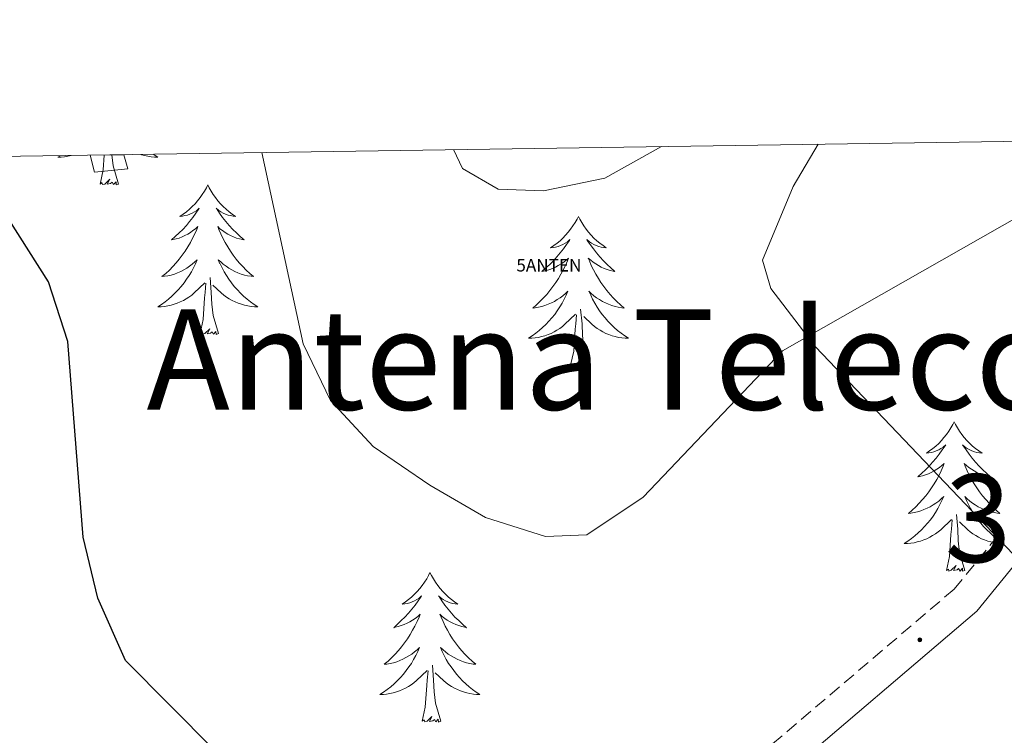
# Model space of a CAD drawing. Units: metres. Extents: x 603859 to 608358, y 4682543 to 4685580.
# Drawn here: x 605251 to 605330, y 4685225 to 4685282 of the extents above; entities that cross this region are included whole.
import ezdxf
from ezdxf.enums import TextEntityAlignment as Align

# ---------------------------------------------------------------- set-up
doc = ezdxf.new("R2010")
doc.units = ezdxf.units.M
doc.header["$MEASUREMENT"] = 0
doc.linetypes.add('TRAZOSX2', pattern=[1.5, 1, -0.5])
doc.layers.get('0').update_dxf_attribs({"lineweight": 5})
for name, color, linetype, lineweight in [('Carátula', 7, 'Continuous', 5), ('Level 15', 1, 'Continuous', 0), ('Level 21', 19, 'Continuous', 0), ('Level 33', 5, 'Continuous', 0), ('Level 36', 19, 'Continuous', 40), ('Level 4', 36, 'Continuous', 30), ('Level 41', 19, 'Continuous', 0), ('Level 44', 1, 'Continuous', 0), ('Level 5', 36, 'Continuous', 0), ('Level 52', 1, 'Continuous', 13), ('Level 61', 19, 'Continuous', 0), ('Level 7', 1, 'Continuous', 0)]:
    doc.layers.add(name, color=color, linetype=linetype, lineweight=lineweight)
doc.styles.add('Arial', font='ARIAL.TTF', dxfattribs={"height": 0.2})

# ---------------------------------------------------------------- blocks, each defined once
blk = doc.blocks.new('5PATER')
at = {"layer": 'Carátula', "linetype": 'Continuous', "lineweight": 5}
h = blk.add_hatch(color=250, dxfattribs=at)
edge = h.paths.add_edge_path()
edge.add_ellipse((0, 0.01), major_axis=(-1.33, -1.34), ratio=0.999422, start_angle=0, end_angle=360)
blk = doc.blocks.new('5ANTEN')
blk.add_text('5ANTEN', height=10).set_placement((0, 0), align=Align.MIDDLE_CENTER)

msp = doc.modelspace()

# ---------------------------------------------------------------- linework, layer by layer
at = {"layer": 'Level 15', "color": 1, "linetype": 'Continuous', "lineweight": 0}
msp.add_polyline3d([(605256.81, 4685271.41, 329.02), (605257.16, 4685270.05, 329.02), (605259.8, 4685270.31, 329.02), (605259.5, 4685271.45, 329.06)], dxfattribs=at)
at = {"layer": 'Level 21', "color": 19, "linetype": 'TRAZOSX2', "lineweight": 0}
msp.add_polyline3d([(605329.1, 4685241.09, 327.19), (605325.61, 4685236.83, 326.88), (605309.74, 4685223.29, 325.35), (605280.81, 4685195.94, 323.5), (605274.45, 4685189, 323.04), (605266.87, 4685178.76, 321.66)], dxfattribs=at)
at = {"layer": 'Level 21', "color": 19, "linetype": 'Continuous', "lineweight": 0}
msp.add_polyline3d([(605331.03, 4685239.51, 327.19), (605327.41, 4685235.07, 326.88), (605311.41, 4685221.43, 325.35), (605282.59, 4685194.19, 323.5), (605276.38, 4685187.41, 323.04), (605268.87, 4685177.27, 321.66)], dxfattribs=at)
at = {"layer": 'Level 36', "color": 92, "linetype": 'Continuous', "lineweight": 0}
for points in [[(605314.78, 4685272.29, 332.32), (605312.79, 4685268.91, 332.18), (605310.36, 4685263.05, 331.56), (605311.02, 4685260.78, 331.25), (605314.57, 4685256.13, 329.72), (605335.2, 4685234.49, 327.21), (605344.8, 4685225.63, 327.57), (605353.54, 4685219.27, 330.33), (605357.34, 4685220.61, 330.95), (605361.31, 4685223.63, 331.41), (605379.17, 4685240.7, 333.4), (605395.51, 4685255.02, 337.39), (605397.33, 4685259.78, 337.73), (605394.7, 4685264.46, 337.13), (605390.11, 4685269.49, 336.47), (605388.02, 4685273.4, 335.56)], [(605254.43, 4685271.37, 0.01), (605254.24, 4685271.25, 0.01), (605254.5, 4685271.26, 0.01), (605254.76, 4685271.28, 0.01), (605255.03, 4685271.32, 0.01), (605255.29, 4685271.38, 0.01), (605255.31, 4685271.38, 0.01)], [(605257.6, 4685269.11, 0.01), (605257.84, 4685270.23, 0.01), (605257.92, 4685271.42, 0.01)], [(605259.07, 4685269.11, 0.01), (605258.64, 4685270.55, 0.01), (605258.55, 4685271.44, 0.01)], [(605261.84, 4685271.48, 0.01), (605261.91, 4685271.44, 0.01), (605262.2, 4685271.25, 0.01), (605261.93, 4685271.26, 0.01), (605261.67, 4685271.28, 0.01), (605261.41, 4685271.32, 0.01), (605261.15, 4685271.38, 0.01), (605260.89, 4685271.45, 0.01), (605260.84, 4685271.47, 0.01)], [(605259.07, 4685269.11, 0.01), (605258.89, 4685269.04, 0.01), (605258.87, 4685269.28, 0.01), (605258.68, 4685269.06, 0.01), (605258.56, 4685269.26, 0.01), (605258.44, 4685269.16, 0.01), (605258.17, 4685269.1, 0.01), (605258.37, 4685269.49, 0.01), (605257.98, 4685269.11, 0.01), (605257.79, 4685269.06, 0.01), (605257.75, 4685269.22, 0.01), (605257.6, 4685269.11, 0.01)], [(605266.18, 4685269.04, 0.01), (605266.07, 4685268.82, 0.01), (605265.91, 4685268.55, 0.01), (605265.74, 4685268.28, 0.01), (605265.56, 4685268.03, 0.01), (605265.37, 4685267.78, 0.01), (605265.16, 4685267.54, 0.01), (605264.94, 4685267.31, 0.01), (605264.71, 4685267.1, 0.01), (605264.47, 4685266.9, 0.01), (605264.22, 4685266.7, 0.01), (605263.96, 4685266.53, 0.01), (605264.16, 4685266.55, 0.01), (605264.36, 4685266.59, 0.01), (605264.56, 4685266.64, 0.01), (605264.75, 4685266.71, 0.01), (605264.94, 4685266.8, 0.01), (605265.13, 4685266.9, 0.01), (605265.3, 4685267.01, 0.01), (605265.5, 4685267.2, 0.01), (605265.46, 4685267.13, 0.01), (605265.23, 4685266.79, 0.01), (605264.99, 4685266.45, 0.01), (605264.73, 4685266.13, 0.01), (605264.47, 4685265.81, 0.01), (605264.19, 4685265.5, 0.01), (605263.89, 4685265.21, 0.01), (605263.59, 4685264.93, 0.01), (605263.28, 4685264.66, 0.01), (605263.4, 4685264.68, 0.01), (605263.65, 4685264.74, 0.01), (605263.89, 4685264.81, 0.01), (605264.13, 4685264.9, 0.01), (605264.36, 4685265, 0.01), (605264.58, 4685265.12, 0.01), (605264.8, 4685265.25, 0.01), (605265, 4685265.4, 0.01), (605265.2, 4685265.55, 0.01), (605265.39, 4685265.72, 0.01), (605265.3, 4685265.5, 0.01), (605265.14, 4685265.14, 0.01), (605264.97, 4685264.79, 0.01), (605264.79, 4685264.44, 0.01), (605264.59, 4685264.1, 0.01), (605264.37, 4685263.77, 0.01), (605264.15, 4685263.45, 0.01), (605263.91, 4685263.13, 0.01), (605263.66, 4685262.83, 0.01), (605263.39, 4685262.54, 0.01), (605263.12, 4685262.26, 0.01), (605262.83, 4685261.99, 0.01), (605262.53, 4685261.73, 0.01), (605262.73, 4685261.76, 0.01), (605263, 4685261.8, 0.01), (605263.26, 4685261.86, 0.01), (605263.52, 4685261.94, 0.01), (605263.77, 4685262.04, 0.01), (605264.02, 4685262.15, 0.01), (605264.26, 4685262.27, 0.01), (605264.5, 4685262.41, 0.01), (605264.72, 4685262.56, 0.01), (605264.94, 4685262.72, 0.01), (605265.15, 4685262.9, 0.01), (605265.34, 4685263.08, 0.01), (605265.2, 4685262.76, 0.01)], [(605266.18, 4685269.04, 0.01), (605266.29, 4685268.82, 0.01), (605266.44, 4685268.55, 0.01), (605266.61, 4685268.28, 0.01), (605266.79, 4685268.03, 0.01), (605266.99, 4685267.78, 0.01), (605267.19, 4685267.54, 0.01), (605267.41, 4685267.31, 0.01), (605267.64, 4685267.1, 0.01), (605267.88, 4685266.9, 0.01), (605268.13, 4685266.7, 0.01), (605268.39, 4685266.53, 0.01), (605268.19, 4685266.55, 0.01), (605267.99, 4685266.59, 0.01), (605267.79, 4685266.64, 0.01), (605267.6, 4685266.71, 0.01), (605267.41, 4685266.8, 0.01), (605267.23, 4685266.9, 0.01), (605267.05, 4685267.01, 0.01), (605266.85, 4685267.2, 0.01), (605266.89, 4685267.13, 0.01), (605267.12, 4685266.79, 0.01), (605267.36, 4685266.45, 0.01), (605267.62, 4685266.13, 0.01), (605267.89, 4685265.81, 0.01), (605268.17, 4685265.5, 0.01), (605268.46, 4685265.21, 0.01), (605268.76, 4685264.93, 0.01), (605269.07, 4685264.66, 0.01), (605268.95, 4685264.68, 0.01), (605268.7, 4685264.74, 0.01), (605268.46, 4685264.81, 0.01), (605268.23, 4685264.9, 0.01), (605267.99, 4685265, 0.01), (605267.77, 4685265.12, 0.01), (605267.56, 4685265.25, 0.01), (605267.35, 4685265.4, 0.01), (605267.15, 4685265.55, 0.01), (605266.97, 4685265.72, 0.01), (605267.05, 4685265.5, 0.01), (605267.21, 4685265.14, 0.01), (605267.38, 4685264.79, 0.01), (605267.57, 4685264.44, 0.01), (605267.77, 4685264.1, 0.01), (605267.98, 4685263.77, 0.01), (605268.2, 4685263.45, 0.01), (605268.44, 4685263.13, 0.01), (605268.69, 4685262.83, 0.01), (605268.96, 4685262.54, 0.01), (605269.23, 4685262.26, 0.01), (605269.52, 4685261.99, 0.01), (605269.82, 4685261.73, 0.01), (605269.62, 4685261.76, 0.01), (605269.35, 4685261.8, 0.01), (605269.09, 4685261.86, 0.01), (605268.83, 4685261.94, 0.01), (605268.58, 4685262.04, 0.01), (605268.33, 4685262.15, 0.01), (605268.09, 4685262.27, 0.01), (605267.85, 4685262.41, 0.01), (605267.63, 4685262.56, 0.01), (605267.41, 4685262.72, 0.01), (605267.21, 4685262.9, 0.01), (605267.01, 4685263.08, 0.01), (605267.15, 4685262.76, 0.01)], [(605295.69, 4685266.53, 0.01), (605295.58, 4685266.32, 0.01), (605295.43, 4685266.04, 0.01), (605295.26, 4685265.77, 0.01), (605295.07, 4685265.52, 0.01), (605294.88, 4685265.27, 0.01), (605294.67, 4685265.03, 0.01), (605294.45, 4685264.8, 0.01), (605294.23, 4685264.59, 0.01), (605293.99, 4685264.39, 0.01), (605293.73, 4685264.2, 0.01), (605293.47, 4685264.02, 0.01), (605293.67, 4685264.04, 0.01), (605293.88, 4685264.08, 0.01), (605294.07, 4685264.13, 0.01), (605294.27, 4685264.2, 0.01), (605294.46, 4685264.29, 0.01), (605294.64, 4685264.39, 0.01), (605294.81, 4685264.5, 0.01), (605295.02, 4685264.69, 0.01), (605294.98, 4685264.62, 0.01), (605294.75, 4685264.28, 0.01), (605294.51, 4685263.94, 0.01), (605294.25, 4685263.62, 0.01), (605293.98, 4685263.3, 0.01), (605293.7, 4685263, 0.01), (605293.41, 4685262.7, 0.01), (605293.11, 4685262.42, 0.01), (605292.79, 4685262.15, 0.01), (605292.92, 4685262.17, 0.01), (605293.16, 4685262.23, 0.01), (605293.41, 4685262.3, 0.01), (605293.64, 4685262.39, 0.01), (605293.87, 4685262.49, 0.01), (605294.09, 4685262.61, 0.01), (605294.31, 4685262.74, 0.01), (605294.52, 4685262.89, 0.01), (605294.71, 4685263.04, 0.01), (605294.9, 4685263.21, 0.01), (605294.81, 4685262.99, 0.01), (605294.66, 4685262.63, 0.01), (605294.49, 4685262.28, 0.01), (605294.3, 4685261.93, 0.01), (605294.1, 4685261.59, 0.01), (605293.89, 4685261.26, 0.01), (605293.66, 4685260.94, 0.01), (605293.42, 4685260.62, 0.01), (605293.17, 4685260.32, 0.01), (605292.91, 4685260.03, 0.01), (605292.63, 4685259.75, 0.01), (605292.35, 4685259.48, 0.01), (605292.05, 4685259.22, 0.01), (605292.25, 4685259.25, 0.01), (605292.51, 4685259.29, 0.01), (605292.78, 4685259.36, 0.01), (605293.03, 4685259.44, 0.01), (605293.29, 4685259.53, 0.01), (605293.54, 4685259.64, 0.01), (605293.78, 4685259.76, 0.01), (605294.01, 4685259.9, 0.01), (605294.24, 4685260.05, 0.01), (605294.45, 4685260.21, 0.01), (605294.66, 4685260.39, 0.01), (605294.85, 4685260.58, 0.01), (605294.71, 4685260.25, 0.01)], [(605295.69, 4685266.53, 0.01), (605295.8, 4685266.32, 0.01), (605295.96, 4685266.04, 0.01), (605296.13, 4685265.77, 0.01), (605296.31, 4685265.52, 0.01), (605296.5, 4685265.27, 0.01), (605296.71, 4685265.03, 0.01), (605296.93, 4685264.8, 0.01), (605297.16, 4685264.59, 0.01), (605297.4, 4685264.39, 0.01), (605297.65, 4685264.2, 0.01), (605297.91, 4685264.02, 0.01), (605297.71, 4685264.04, 0.01), (605297.51, 4685264.08, 0.01), (605297.31, 4685264.13, 0.01), (605297.11, 4685264.2, 0.01), (605296.92, 4685264.29, 0.01), (605296.74, 4685264.39, 0.01), (605296.57, 4685264.5, 0.01), (605296.36, 4685264.69, 0.01), (605296.4, 4685264.62, 0.01), (605296.63, 4685264.28, 0.01), (605296.88, 4685263.94, 0.01), (605297.13, 4685263.62, 0.01), (605297.4, 4685263.3, 0.01), (605297.68, 4685263, 0.01), (605297.97, 4685262.7, 0.01), (605298.28, 4685262.42, 0.01), (605298.59, 4685262.15, 0.01), (605298.47, 4685262.17, 0.01), (605298.22, 4685262.23, 0.01), (605297.98, 4685262.3, 0.01), (605297.74, 4685262.39, 0.01), (605297.51, 4685262.49, 0.01), (605297.29, 4685262.61, 0.01), (605297.07, 4685262.74, 0.01), (605296.86, 4685262.89, 0.01), (605296.67, 4685263.04, 0.01), (605296.48, 4685263.21, 0.01), (605296.57, 4685262.99, 0.01), (605296.72, 4685262.63, 0.01), (605296.89, 4685262.28, 0.01), (605297.08, 4685261.93, 0.01), (605297.28, 4685261.59, 0.01), (605297.49, 4685261.26, 0.01), (605297.72, 4685260.94, 0.01), (605297.96, 4685260.62, 0.01), (605298.21, 4685260.32, 0.01), (605298.47, 4685260.03, 0.01), (605298.75, 4685259.75, 0.01), (605299.03, 4685259.48, 0.01), (605299.33, 4685259.22, 0.01), (605299.14, 4685259.25, 0.01), (605298.87, 4685259.29, 0.01), (605298.61, 4685259.36, 0.01), (605298.35, 4685259.44, 0.01), (605298.09, 4685259.53, 0.01), (605297.84, 4685259.64, 0.01), (605297.6, 4685259.76, 0.01), (605297.37, 4685259.9, 0.01), (605297.14, 4685260.05, 0.01), (605296.93, 4685260.21, 0.01), (605296.72, 4685260.39, 0.01), (605296.53, 4685260.58, 0.01), (605296.67, 4685260.25, 0.01)], [(605265.202, 4685262.757, 0.01), (605265.042, 4685262.437, 0.01), (605264.872, 4685262.117, 0.01), (605264.692, 4685261.817, 0.01), (605264.492, 4685261.517, 0.01), (605264.292, 4685261.228, 0.01), (605264.062, 4685260.958, 0.01), (605263.832, 4685260.688, 0.01), (605263.582, 4685260.428, 0.01), (605263.322, 4685260.178, 0.01), (605263.052, 4685259.948, 0.01), (605262.772, 4685259.728, 0.01), (605262.492, 4685259.518, 0.01), (605262.202, 4685259.328, 0.01), (605262.462, 4685259.338, 0.01), (605262.722, 4685259.358, 0.01), (605262.992, 4685259.398, 0.01), (605263.252, 4685259.458, 0.01), (605263.502, 4685259.528, 0.01), (605263.752, 4685259.618, 0.01), (605263.992, 4685259.718, 0.01), (605264.232, 4685259.838, 0.01), (605264.462, 4685259.968, 0.01), (605264.682, 4685260.108, 0.01), (605264.902, 4685260.268, 0.01), (605265.102, 4685260.437, 0.01), (605265.952, 4685261.237, 0.01)], [(605267.152, 4685262.757, 0.01), (605267.312, 4685262.437, 0.01), (605267.482, 4685262.117, 0.01), (605267.662, 4685261.817, 0.01), (605267.862, 4685261.517, 0.01), (605268.072, 4685261.227, 0.01), (605268.292, 4685260.957, 0.01), (605268.532, 4685260.687, 0.01), (605268.772, 4685260.427, 0.01), (605269.032, 4685260.177, 0.01), (605269.302, 4685259.947, 0.01), (605269.582, 4685259.727, 0.01), (605269.872, 4685259.517, 0.01), (605270.162, 4685259.327, 0.01), (605269.892, 4685259.337, 0.01), (605269.632, 4685259.357, 0.01), (605269.372, 4685259.397, 0.01), (605269.112, 4685259.457, 0.01), (605268.852, 4685259.527, 0.01), (605268.602, 4685259.617, 0.01), (605268.362, 4685259.717, 0.01), (605268.122, 4685259.837, 0.01), (605267.892, 4685259.967, 0.01), (605267.672, 4685260.107, 0.01), (605267.452, 4685260.267, 0.01), (605267.252, 4685260.437, 0.01), (605266.592, 4685261.057, 0.01)], [(605267.03, 4685257.19, 0.01), (605266.6, 4685258.63, 0.01), (605266.51, 4685259.54, 0.01), (605266.46, 4685260.48, 0.01), (605266.36, 4685261.65, 0.01)], [(605265.56, 4685257.19, 0.01), (605265.8, 4685258.31, 0.01), (605265.91, 4685260.05, 0.01), (605265.96, 4685260.48, 0.01), (605266.03, 4685261.21, 0.01)], [(605294.712, 4685260.253, 0.01), (605294.562, 4685259.933, 0.01), (605294.392, 4685259.613, 0.01), (605294.212, 4685259.313, 0.01), (605294.012, 4685259.013, 0.01), (605293.802, 4685258.723, 0.01), (605293.582, 4685258.453, 0.01), (605293.342, 4685258.183, 0.01), (605293.102, 4685257.923, 0.01), (605292.842, 4685257.683, 0.01), (605292.572, 4685257.443, 0.01), (605292.291, 4685257.223, 0.01), (605292.001, 4685257.013, 0.01), (605291.711, 4685256.823, 0.01), (605291.981, 4685256.833, 0.01), (605292.241, 4685256.853, 0.01), (605292.501, 4685256.893, 0.01), (605292.761, 4685256.953, 0.01), (605293.011, 4685257.023, 0.01), (605293.271, 4685257.113, 0.01), (605293.511, 4685257.213, 0.01), (605293.751, 4685257.333, 0.01), (605293.981, 4685257.463, 0.01), (605294.202, 4685257.603, 0.01), (605294.412, 4685257.763, 0.01), (605294.612, 4685257.933, 0.01), (605295.462, 4685258.733, 0.01)], [(605296.672, 4685260.252, 0.01), (605296.822, 4685259.932, 0.01), (605296.992, 4685259.612, 0.01), (605297.172, 4685259.312, 0.01), (605297.372, 4685259.012, 0.01), (605297.582, 4685258.722, 0.01), (605297.812, 4685258.452, 0.01), (605298.042, 4685258.182, 0.01), (605298.292, 4685257.922, 0.01), (605298.542, 4685257.682, 0.01), (605298.811, 4685257.442, 0.01), (605299.091, 4685257.222, 0.01), (605299.381, 4685257.012, 0.01), (605299.671, 4685256.822, 0.01), (605299.411, 4685256.832, 0.01), (605299.141, 4685256.852, 0.01), (605298.881, 4685256.892, 0.01), (605298.621, 4685256.952, 0.01), (605298.371, 4685257.022, 0.01), (605298.121, 4685257.112, 0.01), (605297.871, 4685257.212, 0.01), (605297.631, 4685257.333, 0.01), (605297.411, 4685257.463, 0.01), (605297.182, 4685257.603, 0.01), (605296.972, 4685257.763, 0.01), (605296.772, 4685257.933, 0.01), (605296.112, 4685258.553, 0.01)], [(605295.07, 4685254.68, 0.01), (605295.32, 4685255.8, 0.01), (605295.43, 4685257.54, 0.01), (605295.48, 4685257.98, 0.01), (605295.54, 4685258.7, 0.01)], [(605296.54, 4685254.68, 0.01), (605296.11, 4685256.12, 0.01), (605296.02, 4685257.03, 0.01), (605295.98, 4685257.98, 0.01), (605295.87, 4685259.14, 0.01)], [(605267.03, 4685257.19, 0.01), (605266.85, 4685257.12, 0.01), (605266.83, 4685257.36, 0.01), (605266.64, 4685257.14, 0.01), (605266.52, 4685257.34, 0.01), (605266.4, 4685257.24, 0.01), (605266.13, 4685257.18, 0.01), (605266.33, 4685257.58, 0.01), (605265.94, 4685257.2, 0.01), (605265.75, 4685257.14, 0.01), (605265.71, 4685257.3, 0.01), (605265.56, 4685257.19, 0.01)], [(605296.54, 4685254.68, 0.01), (605296.37, 4685254.62, 0.01), (605296.35, 4685254.85, 0.01), (605296.16, 4685254.63, 0.01), (605296.04, 4685254.84, 0.01), (605295.92, 4685254.73, 0.01), (605295.65, 4685254.67, 0.01), (605295.84, 4685255.07, 0.01), (605295.46, 4685254.69, 0.01), (605295.27, 4685254.63, 0.01), (605295.23, 4685254.79, 0.01), (605295.07, 4685254.68, 0.01)], [(605325.61, 4685250.17, 0.01), (605325.5, 4685249.96, 0.01), (605325.35, 4685249.68, 0.01), (605325.18, 4685249.41, 0.01), (605325, 4685249.16, 0.01), (605324.8, 4685248.91, 0.01), (605324.6, 4685248.67, 0.01), (605324.38, 4685248.44, 0.01), (605324.15, 4685248.23, 0.01), (605323.91, 4685248.03, 0.01), (605323.66, 4685247.84, 0.01), (605323.4, 4685247.66, 0.01), (605323.59, 4685247.68, 0.01), (605323.8, 4685247.72, 0.01), (605324, 4685247.77, 0.01), (605324.19, 4685247.84, 0.01), (605324.38, 4685247.93, 0.01), (605324.56, 4685248.03, 0.01), (605324.74, 4685248.14, 0.01), (605324.94, 4685248.33, 0.01), (605324.9, 4685248.26, 0.01), (605324.67, 4685247.92, 0.01), (605324.43, 4685247.58, 0.01), (605324.17, 4685247.26, 0.01), (605323.9, 4685246.94, 0.01), (605323.62, 4685246.64, 0.01), (605323.33, 4685246.34, 0.01), (605323.03, 4685246.06, 0.01), (605322.71, 4685245.79, 0.01), (605322.84, 4685245.81, 0.01), (605323.09, 4685245.87, 0.01), (605323.33, 4685245.94, 0.01), (605323.56, 4685246.03, 0.01), (605323.79, 4685246.13, 0.01), (605324.02, 4685246.25, 0.01), (605324.23, 4685246.38, 0.01), (605324.44, 4685246.53, 0.01), (605324.64, 4685246.68, 0.01), (605324.82, 4685246.85, 0.01), (605324.74, 4685246.63, 0.01), (605324.58, 4685246.27, 0.01), (605324.41, 4685245.92, 0.01), (605324.22, 4685245.57, 0.01), (605324.02, 4685245.23, 0.01), (605323.81, 4685244.9, 0.01), (605323.59, 4685244.58, 0.01), (605323.35, 4685244.26, 0.01), (605323.09, 4685243.96, 0.01), (605322.83, 4685243.67, 0.01), (605322.56, 4685243.39, 0.01), (605322.27, 4685243.12, 0.01), (605321.97, 4685242.86, 0.01), (605322.17, 4685242.89, 0.01), (605322.43, 4685242.93, 0.01), (605322.7, 4685243, 0.01), (605322.96, 4685243.08, 0.01), (605323.21, 4685243.17, 0.01), (605323.46, 4685243.28, 0.01), (605323.7, 4685243.4, 0.01), (605323.93, 4685243.54, 0.01), (605324.16, 4685243.69, 0.01), (605324.38, 4685243.85, 0.01), (605324.58, 4685244.03, 0.01), (605324.78, 4685244.22, 0.01), (605324.64, 4685243.89, 0.01)], [(605325.61, 4685250.17, 0.01), (605325.72, 4685249.96, 0.01), (605325.88, 4685249.68, 0.01), (605326.05, 4685249.41, 0.01), (605326.23, 4685249.16, 0.01), (605326.42, 4685248.91, 0.01), (605326.63, 4685248.67, 0.01), (605326.85, 4685248.44, 0.01), (605327.08, 4685248.23, 0.01), (605327.32, 4685248.03, 0.01), (605327.57, 4685247.84, 0.01), (605327.83, 4685247.66, 0.01), (605327.63, 4685247.68, 0.01), (605327.43, 4685247.72, 0.01), (605327.23, 4685247.77, 0.01), (605327.03, 4685247.84, 0.01), (605326.85, 4685247.93, 0.01), (605326.66, 4685248.03, 0.01), (605326.49, 4685248.14, 0.01), (605326.29, 4685248.33, 0.01), (605326.33, 4685248.26, 0.01), (605326.56, 4685247.92, 0.01), (605326.8, 4685247.58, 0.01), (605327.05, 4685247.26, 0.01), (605327.32, 4685246.94, 0.01), (605327.6, 4685246.64, 0.01), (605327.89, 4685246.34, 0.01), (605328.2, 4685246.06, 0.01), (605328.51, 4685245.79, 0.01), (605328.39, 4685245.81, 0.01), (605328.14, 4685245.87, 0.01), (605327.9, 4685245.94, 0.01), (605327.66, 4685246.03, 0.01), (605327.43, 4685246.13, 0.01), (605327.21, 4685246.25, 0.01), (605326.99, 4685246.38, 0.01), (605326.79, 4685246.53, 0.01), (605326.59, 4685246.68, 0.01), (605326.4, 4685246.85, 0.01), (605326.49, 4685246.63, 0.01), (605326.65, 4685246.27, 0.01), (605326.82, 4685245.92, 0.01), (605327, 4685245.57, 0.01), (605327.2, 4685245.23, 0.01), (605327.41, 4685244.9, 0.01), (605327.64, 4685244.58, 0.01), (605327.88, 4685244.26, 0.01), (605328.13, 4685243.96, 0.01), (605328.39, 4685243.67, 0.01), (605328.67, 4685243.39, 0.01), (605328.96, 4685243.12, 0.01), (605329.25, 4685242.86, 0.01), (605329.06, 4685242.89, 0.01), (605328.79, 4685242.93, 0.01), (605328.53, 4685243, 0.01), (605328.27, 4685243.08, 0.01), (605328.01, 4685243.17, 0.01), (605327.77, 4685243.28, 0.01), (605327.53, 4685243.4, 0.01), (605327.29, 4685243.54, 0.01), (605327.07, 4685243.69, 0.01), (605326.85, 4685243.85, 0.01), (605326.64, 4685244.03, 0.01), (605326.45, 4685244.22, 0.01), (605326.59, 4685243.89, 0.01)], [(605324.64, 4685243.889, 0.01), (605324.48, 4685243.569, 0.01), (605324.309, 4685243.249, 0.01), (605324.129, 4685242.949, 0.01), (605323.929, 4685242.649, 0.01), (605323.719, 4685242.359, 0.01), (605323.499, 4685242.089, 0.01), (605323.259, 4685241.819, 0.01), (605323.019, 4685241.56, 0.01), (605322.759, 4685241.32, 0.01), (605322.489, 4685241.08, 0.01), (605322.209, 4685240.86, 0.01), (605321.919, 4685240.65, 0.01), (605321.629, 4685240.46, 0.01), (605321.899, 4685240.47, 0.01), (605322.159, 4685240.49, 0.01), (605322.419, 4685240.53, 0.01), (605322.679, 4685240.59, 0.01), (605322.939, 4685240.66, 0.01), (605323.189, 4685240.75, 0.01), (605323.429, 4685240.849, 0.01), (605323.669, 4685240.969, 0.01), (605323.899, 4685241.099, 0.01), (605324.119, 4685241.239, 0.01), (605324.329, 4685241.399, 0.01), (605324.539, 4685241.569, 0.01), (605325.389, 4685242.369, 0.01)], [(605326.59, 4685243.889, 0.01), (605326.75, 4685243.569, 0.01), (605326.909, 4685243.249, 0.01), (605327.099, 4685242.949, 0.01), (605327.289, 4685242.649, 0.01), (605327.499, 4685242.359, 0.01), (605327.729, 4685242.089, 0.01), (605327.959, 4685241.819, 0.01), (605328.209, 4685241.559, 0.01), (605328.469, 4685241.319, 0.01), (605328.729, 4685241.079, 0.01), (605329.009, 4685240.859, 0.01), (605329.299, 4685240.649, 0.01), (605329.589, 4685240.459, 0.01), (605329.329, 4685240.469, 0.01), (605329.069, 4685240.489, 0.01), (605328.799, 4685240.529, 0.01), (605328.539, 4685240.589, 0.01), (605328.289, 4685240.659, 0.01), (605328.039, 4685240.749, 0.01), (605327.789, 4685240.849, 0.01), (605327.559, 4685240.969, 0.01), (605327.329, 4685241.099, 0.01), (605327.109, 4685241.239, 0.01), (605326.889, 4685241.399, 0.01), (605326.689, 4685241.569, 0.01), (605326.029, 4685242.189, 0.01)], [(605326.46, 4685238.32, 0.01), (605326.03, 4685239.76, 0.01), (605325.94, 4685240.67, 0.01), (605325.9, 4685241.62, 0.01), (605325.8, 4685242.78, 0.01)], [(605324.99, 4685238.32, 0.01), (605325.24, 4685239.44, 0.01), (605325.35, 4685241.18, 0.01), (605325.4, 4685241.62, 0.01), (605325.46, 4685242.34, 0.01)], [(605283.87, 4685238.15, 0.01), (605283.76, 4685237.93, 0.01), (605283.61, 4685237.66, 0.01), (605283.44, 4685237.39, 0.01), (605283.26, 4685237.13, 0.01), (605283.06, 4685236.88, 0.01), (605282.86, 4685236.65, 0.01), (605282.64, 4685236.42, 0.01), (605282.41, 4685236.2, 0.01), (605282.17, 4685236, 0.01), (605281.92, 4685235.81, 0.01), (605281.66, 4685235.63, 0.01), (605281.86, 4685235.66, 0.01), (605282.06, 4685235.69, 0.01), (605282.26, 4685235.75, 0.01), (605282.45, 4685235.82, 0.01), (605282.64, 4685235.9, 0.01), (605282.82, 4685236, 0.01), (605283, 4685236.11, 0.01), (605283.2, 4685236.3, 0.01), (605283.16, 4685236.24, 0.01), (605282.93, 4685235.9, 0.01), (605282.69, 4685235.56, 0.01), (605282.43, 4685235.23, 0.01), (605282.16, 4685234.92, 0.01), (605281.88, 4685234.61, 0.01), (605281.59, 4685234.32, 0.01), (605281.29, 4685234.04, 0.01), (605280.98, 4685233.76, 0.01), (605281.1, 4685233.79, 0.01), (605281.35, 4685233.84, 0.01), (605281.59, 4685233.92, 0.01), (605281.82, 4685234.01, 0.01), (605282.05, 4685234.11, 0.01), (605282.28, 4685234.23, 0.01), (605282.49, 4685234.36, 0.01), (605282.7, 4685234.5, 0.01), (605282.9, 4685234.66, 0.01), (605283.09, 4685234.83, 0.01), (605283, 4685234.61, 0.01), (605282.84, 4685234.25, 0.01), (605282.67, 4685233.89, 0.01), (605282.49, 4685233.55, 0.01), (605282.29, 4685233.21, 0.01), (605282.07, 4685232.88, 0.01), (605281.85, 4685232.55, 0.01), (605281.61, 4685232.24, 0.01), (605281.36, 4685231.94, 0.01), (605281.09, 4685231.65, 0.01), (605280.82, 4685231.36, 0.01), (605280.53, 4685231.1, 0.01), (605280.23, 4685230.84, 0.01), (605280.43, 4685230.86, 0.01), (605280.7, 4685230.91, 0.01), (605280.96, 4685230.97, 0.01), (605281.22, 4685231.05, 0.01), (605281.47, 4685231.14, 0.01), (605281.72, 4685231.25, 0.01), (605281.96, 4685231.38, 0.01), (605282.2, 4685231.51, 0.01), (605282.42, 4685231.66, 0.01), (605282.64, 4685231.83, 0.01), (605282.84, 4685232, 0.01), (605283.04, 4685232.19, 0.01), (605282.9, 4685231.86, 0.01)], [(605283.87, 4685238.15, 0.01), (605283.99, 4685237.93, 0.01), (605284.14, 4685237.66, 0.01), (605284.31, 4685237.39, 0.01), (605284.49, 4685237.13, 0.01), (605284.68, 4685236.88, 0.01), (605284.89, 4685236.65, 0.01), (605285.11, 4685236.42, 0.01), (605285.34, 4685236.2, 0.01), (605285.58, 4685236, 0.01), (605285.83, 4685235.81, 0.01), (605286.09, 4685235.63, 0.01), (605285.89, 4685235.66, 0.01), (605285.69, 4685235.69, 0.01), (605285.49, 4685235.75, 0.01), (605285.29, 4685235.82, 0.01), (605285.11, 4685235.9, 0.01), (605284.93, 4685236, 0.01), (605284.75, 4685236.11, 0.01), (605284.55, 4685236.3, 0.01), (605284.59, 4685236.24, 0.01), (605284.82, 4685235.9, 0.01), (605285.06, 4685235.56, 0.01), (605285.32, 4685235.23, 0.01), (605285.58, 4685234.92, 0.01), (605285.86, 4685234.61, 0.01), (605286.16, 4685234.32, 0.01), (605286.46, 4685234.04, 0.01), (605286.77, 4685233.76, 0.01), (605286.65, 4685233.79, 0.01), (605286.4, 4685233.84, 0.01), (605286.16, 4685233.92, 0.01), (605285.92, 4685234.01, 0.01), (605285.69, 4685234.11, 0.01), (605285.47, 4685234.23, 0.01), (605285.25, 4685234.36, 0.01), (605285.05, 4685234.5, 0.01), (605284.85, 4685234.66, 0.01), (605284.66, 4685234.83, 0.01), (605284.75, 4685234.61, 0.01), (605284.91, 4685234.25, 0.01), (605285.08, 4685233.89, 0.01), (605285.26, 4685233.55, 0.01), (605285.46, 4685233.21, 0.01), (605285.67, 4685232.88, 0.01), (605285.9, 4685232.55, 0.01), (605286.14, 4685232.24, 0.01), (605286.39, 4685231.94, 0.01), (605286.66, 4685231.65, 0.01), (605286.93, 4685231.36, 0.01), (605287.22, 4685231.1, 0.01), (605287.51, 4685230.84, 0.01), (605287.32, 4685230.86, 0.01), (605287.05, 4685230.91, 0.01), (605286.79, 4685230.97, 0.01), (605286.53, 4685231.05, 0.01), (605286.27, 4685231.14, 0.01), (605286.03, 4685231.25, 0.01), (605285.79, 4685231.38, 0.01), (605285.55, 4685231.51, 0.01), (605285.33, 4685231.66, 0.01), (605285.11, 4685231.83, 0.01), (605284.91, 4685232, 0.01), (605284.71, 4685232.19, 0.01), (605284.85, 4685231.86, 0.01)], [(605326.46, 4685238.32, 0.01), (605326.29, 4685238.26, 0.01), (605326.27, 4685238.49, 0.01), (605326.08, 4685238.27, 0.01), (605325.96, 4685238.48, 0.01), (605325.84, 4685238.37, 0.01), (605325.57, 4685238.31, 0.01), (605325.77, 4685238.71, 0.01), (605325.38, 4685238.33, 0.01), (605325.19, 4685238.27, 0.01), (605325.15, 4685238.43, 0.01), (605324.99, 4685238.32, 0.01)], [(605282.898, 4685231.856, 0.01), (605282.738, 4685231.537, 0.01), (605282.568, 4685231.227, 0.01), (605282.388, 4685230.917, 0.01), (605282.188, 4685230.627, 0.01), (605281.978, 4685230.337, 0.01), (605281.758, 4685230.057, 0.01), (605281.528, 4685229.787, 0.01), (605281.278, 4685229.537, 0.01), (605281.018, 4685229.287, 0.01), (605280.748, 4685229.057, 0.01), (605280.468, 4685228.837, 0.01), (605280.178, 4685228.627, 0.01), (605279.888, 4685228.437, 0.01), (605280.158, 4685228.437, 0.01), (605280.418, 4685228.467, 0.01), (605280.678, 4685228.507, 0.01), (605280.938, 4685228.567, 0.01), (605281.198, 4685228.637, 0.01), (605281.448, 4685228.727, 0.01), (605281.688, 4685228.827, 0.01), (605281.928, 4685228.937, 0.01), (605282.158, 4685229.077, 0.01), (605282.378, 4685229.217, 0.01), (605282.588, 4685229.377, 0.01), (605282.798, 4685229.547, 0.01), (605283.648, 4685230.346, 0.01)], [(605284.848, 4685231.856, 0.01), (605285.008, 4685231.536, 0.01), (605285.168, 4685231.226, 0.01), (605285.358, 4685230.916, 0.01), (605285.548, 4685230.626, 0.01), (605285.768, 4685230.336, 0.01), (605285.988, 4685230.056, 0.01), (605286.218, 4685229.786, 0.01), (605286.468, 4685229.536, 0.01), (605286.728, 4685229.286, 0.01), (605286.998, 4685229.056, 0.01), (605287.268, 4685228.836, 0.01), (605287.558, 4685228.626, 0.01), (605287.848, 4685228.436, 0.01), (605287.588, 4685228.436, 0.01), (605287.328, 4685228.466, 0.01), (605287.058, 4685228.506, 0.01), (605286.808, 4685228.566, 0.01), (605286.548, 4685228.636, 0.01), (605286.298, 4685228.726, 0.01), (605286.058, 4685228.826, 0.01), (605285.818, 4685228.936, 0.01), (605285.588, 4685229.076, 0.01), (605285.368, 4685229.216, 0.01), (605285.148, 4685229.376, 0.01), (605284.948, 4685229.546, 0.01), (605284.288, 4685230.166, 0.01)], [(605283.25, 4685226.3, 0.01), (605283.5, 4685227.42, 0.01), (605283.61, 4685229.16, 0.01), (605283.66, 4685229.59, 0.01), (605283.72, 4685230.32, 0.01)], [(605284.73, 4685226.3, 0.01), (605284.3, 4685227.74, 0.01), (605284.21, 4685228.64, 0.01), (605284.16, 4685229.59, 0.01), (605284.06, 4685230.76, 0.01)], [(605284.73, 4685226.3, 0.01), (605284.55, 4685226.23, 0.01), (605284.53, 4685226.47, 0.01), (605284.34, 4685226.25, 0.01), (605284.22, 4685226.45, 0.01), (605284.1, 4685226.34, 0.01), (605283.83, 4685226.29, 0.01), (605284.03, 4685226.68, 0.01), (605283.64, 4685226.3, 0.01), (605283.45, 4685226.25, 0.01), (605283.41, 4685226.41, 0.01), (605283.25, 4685226.3, 0.01)]]:
    msp.add_polyline3d(points, dxfattribs=at)
at = {"layer": 'Level 4', "color": 36, "linetype": 'Continuous', "lineweight": 30}
msp.add_polyline3d([(605315.75, 4685174.125, 325.01), (605319.342, 4685184.114, 325.01), (605320.192, 4685189.043, 325.01), (605319.824, 4685199.613, 325.01), (605318.534, 4685204.783, 325.01), (605314.176, 4685213.943, 325.01), (605311.696, 4685214.713, 325.01), (605307.746, 4685213.884, 325.01), (605297.686, 4685213.885, 325.01), (605292.836, 4685212.676, 325.01), (605278.006, 4685214.778, 325.01), (605266.717, 4685224.01, 325.01), (605259.628, 4685231.14, 325.01), (605257.429, 4685236.1, 325.01), (605256.249, 4685240.97, 325.01), (605255.022, 4685256.569, 325.01), (605253.482, 4685261.329, 325.01), (605247.883, 4685270.1, 325.01)], dxfattribs=at)
at = {"layer": 'Level 5', "color": 36, "linetype": 'Continuous', "lineweight": 0}
for points in [[(605285.75, 4685271.85, 335.01), (605286.47, 4685270.36, 335.01), (605289.3, 4685268.71, 335.01), (605292.91, 4685268.56, 335.01), (605297.8, 4685269.59, 335.01), (605302.32, 4685272.1, 335.01)], [(605347.07, 4685181.92, 330.01), (605346.45, 4685197.43, 330.01), (605346.94, 4685202.64, 330.01), (605354.05, 4685221.49, 330.01), (605354.98, 4685232.34, 330.01), (605358.52, 4685247.12, 330.01), (605358.57, 4685252.29, 330.01), (605357.37, 4685257.96, 330.01), (605355.88, 4685262.77, 330.01), (605353.01, 4685266.35, 330.01), (605349.3, 4685268.28, 330.01), (605344.36, 4685269.37, 330.01), (605339.13, 4685269.51, 330.01), (605334.23, 4685268.52, 330.01), (605311.93, 4685255.83, 330.01), (605300.84, 4685244.16, 330.01), (605296.37, 4685241.17, 330.01), (605293.06, 4685241.02, 330.01), (605288.29, 4685242.53, 330.01), (605283.85, 4685245.11, 330.01), (605279.35, 4685248.19, 330.01), (605275.96, 4685251.87, 330.01), (605273.77, 4685256.38, 330.01), (605270.47, 4685271.62, 330.01)]]:
    msp.add_polyline3d(points, dxfattribs=at)
at = {"layer": 'Level 52', "color": 1, "linetype": 'Continuous', "lineweight": 0}
msp.add_polyline3d([(605256.81, 4685271.41, 329.02), (605259.5, 4685271.45, 329.06), (605259.8, 4685270.31, 329.02), (605257.16, 4685270.05, 329.02), (605256.81, 4685271.41, 329.02)], close=True, dxfattribs=at)
at = {"layer": 'Level 61', "color": 19, "linetype": 'Continuous', "lineweight": 0}
msp.add_polyline3d([(608200.15, 4683002.36, 0.01), (604765.11, 4682950.28, 0.01), (604730.59, 4685263.42, 0.01), (608164.48, 4685315.54, 0.01), (608200.15, 4683002.36, 0.01)], close=True, dxfattribs=at)

# ---------------------------------------------------------------- block references
at = {"layer": 'Level 33', "color": 19, "linetype": 'Continuous', "lineweight": 0, "xscale": 0.09999983015004542, "yscale": 0.09999983015004542}
msp.add_blockref('5ANTEN', (605293.34, 4685262.64, 333.95), dxfattribs=at)
at = {"layer": 'Level 7', "color": 19, "linetype": 'Continuous', "lineweight": 0, "xscale": 0.09999983015004542, "yscale": 0.09999983015004542}
msp.add_blockref('5PATER', (605322.88, 4685232.79, 326.95), dxfattribs=at)

# ---------------------------------------------------------------- texts
at = {"layer": 'Level 41', "color": 19, "linetype": 'Continuous', "lineweight": 0, "style": 'Arial'}
msp.add_text('326.95', height=7, dxfattribs=at).set_placement((605324.87, 4685236.79, 326.95), align=Align.BOTTOM_LEFT)
at = {"layer": 'Level 44', "color": 19, "linetype": 'Continuous', "lineweight": 0, "style": 'Arial'}
msp.add_text('Antena Telecom', height=7.99998, dxfattribs=at).set_placement((605261.3, 4685248.63, 326.52), align=Align.BOTTOM_LEFT)

doc.saveas('drawing.dxf')
